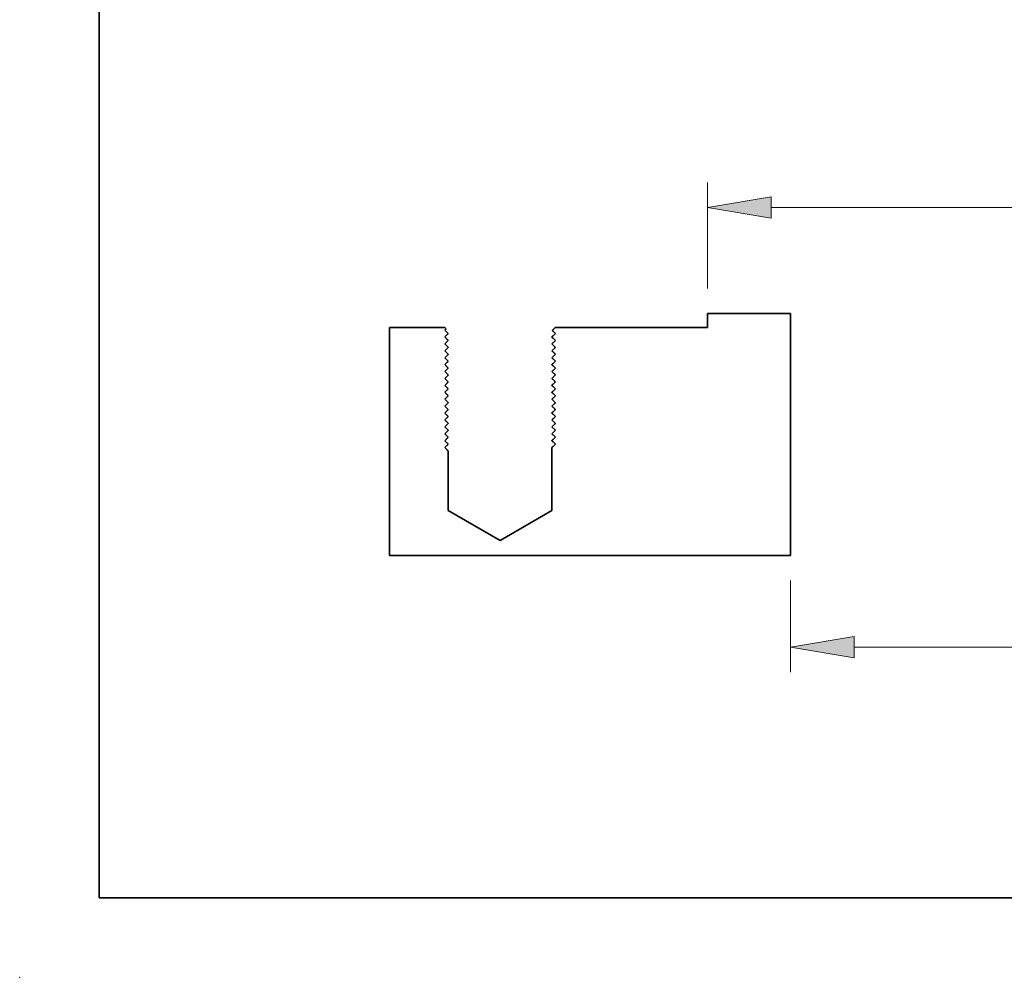
# Model space of a CAD drawing. Extents: x 0 to 10.8, y 0 to 8.3.
# Drawn here: x 0 to 3.1, y 0 to 3 of the extents above; entities that cross this region are included whole.
import ezdxf
from ezdxf.enums import TextEntityAlignment as Align

# ---------------------------------------------------------------- set-up
doc = ezdxf.new("R2010")
doc.units = 0
doc.header["$MEASUREMENT"] = 0
doc.layers.get('0').update_dxf_attribs({"lineweight": 13})
doc.layers.add('1', color=7, linetype='Continuous', lineweight=13)
doc.styles.get("Standard").update_dxf_attribs({"font": 'isocp.shx'})

# ---------------------------------------------------------------- blocks, each defined once
blk = doc.blocks.new('BLOCK16')
at = {"color": 7, "lineweight": 13, "ltscale": 0.03937}
for p, q in [((-7.5, 0.702), (-7.5, 2.621)), ((7.5, 0.702), (7.5, 2.621)), ((-6.352, 2.17), (-1.644, 2.17)), ((1.644, 2.17), (6.352, 2.17))]:
    blk.add_line(p, q, dxfattribs=at)
for points in [[(-6.352, 2.361), (-7.5, 2.17), (-6.352, 1.978)], [(6.352, 1.978), (7.5, 2.17), (6.352, 2.361)]]:
    blk.add_lwpolyline(points, close=True, dxfattribs=at)
for points in [[(-6.352, 2.361), (-7.5, 2.17), (-6.352, 2.361), (-6.352, 1.978)], [(6.352, 1.978), (7.5, 2.17), (6.352, 1.978), (6.352, 2.361)]]:
    blk.add_solid(points, dxfattribs=at)
for s, height, p, p2 in [('%%c', 0.5648, (-1.185, 1.887), (-0.62, 1.887)), ('15', 0.5648, (-0.046, 1.887), (0.77, 1.887)), ('"', 0.565, (0.77, 1.887), (1.185, 1.887))]:
    blk.add_text(s, height=height, dxfattribs=at).set_placement(p, p2, align=Align.FIT)
blk = doc.blocks.new('BLOCK17')
at = {"color": 7, "lineweight": 13, "ltscale": 0.03937}
for p, q in [((-6, -4.572), (-6, -6.233)), ((6, -4.572), (6, -6.233)), ((-4.852, -5.781), (-1.644, -5.781)), ((1.644, -5.781), (4.852, -5.781))]:
    blk.add_line(p, q, dxfattribs=at)
for points in [[(-4.852, -5.59), (-6, -5.781), (-4.852, -5.972)], [(4.852, -5.972), (6, -5.781), (4.852, -5.59)]]:
    blk.add_lwpolyline(points, close=True, dxfattribs=at)
for points in [[(-4.852, -5.59), (-6, -5.781), (-4.852, -5.59), (-4.852, -5.972)], [(4.852, -5.972), (6, -5.781), (4.852, -5.972), (4.852, -5.59)]]:
    blk.add_solid(points, dxfattribs=at)
for s, height, p, p2 in [('%%c', 0.5648, (-1.185, -6.064), (-0.62, -6.064)), ('12', 0.5648, (-0.046, -6.064), (0.77, -6.064)), ('"', 0.565, (0.77, -6.064), (1.185, -6.064))]:
    blk.add_text(s, height=height, dxfattribs=at).set_placement(p, p2, align=Align.FIT)
blk = doc.blocks.new('BLOCK18')
at = {"color": 7, "lineweight": 5, "ltscale": 0.03937}
for p, q in [((-6, 0.25), (-7.5, 0.25)), ((-6, -4.12), (-6, 0.25)), ((-12.247, 0), (-13.25, 0)), ((-13.25, 0), (-13.25, -4.12)), ((-7.5, 0), (-10.253, 0)), ((-12.188, -3.185), (-12.188, -2.233)), ((-10.312, -2.171), (-10.312, -3.185)), ((-11.25, -3.851), (-12.188, -3.31)), ((-10.312, -3.31), (-11.25, -3.851)), ((-13.25, -4.12), (-6, -4.12))]:
    blk.add_line(p, q, dxfattribs=at)
at = {"color": 7, "lineweight": 5, "ltscale": 0.00625}
blk.add_line((-7.5, 0.25), (-7.5, 0), dxfattribs=at)
at = {"color": 7, "lineweight": 5, "ltscale": 0.001906}
blk.add_line((-10.253, 0), (-10.306, -0.054), dxfattribs=at)
at = {"color": 7, "lineweight": 5, "ltscale": 0.000145497}
blk.add_line((-12.25, -0.047), (-12.246, -0.043), dxfattribs=at)
at = {"color": 7, "lineweight": 5, "ltscale": 0.000365154}
for p, q in [((-12.24, -0.057), (-12.25, -0.047)), ((-12.25, -0.172), (-12.24, -0.162)), ((-12.24, -0.182), (-12.25, -0.172)), ((-10.25, -0.109), (-10.26, -0.12)), ((-12.25, -0.297), (-12.24, -0.287)), ((-12.24, -0.307), (-12.25, -0.297)), ((-10.26, -0.224), (-10.25, -0.234)), ((-10.25, -0.234), (-10.26, -0.245)), ((-10.26, -0.349), (-10.25, -0.359)), ((-12.24, -0.432), (-12.25, -0.422)), ((-10.25, -0.359), (-10.26, -0.37)), ((-10.26, -0.474), (-10.25, -0.484)), ((-10.25, -0.484), (-10.26, -0.495)), ((-12.25, -0.547), (-12.24, -0.537)), ((-12.24, -0.557), (-12.25, -0.547)), ((-12.24, -0.682), (-12.25, -0.672)), ((-10.26, -0.599), (-10.25, -0.609)), ((-10.25, -0.609), (-10.26, -0.62)), ((-12.25, -0.797), (-12.24, -0.787)), ((-12.24, -0.807), (-12.25, -0.797)), ((-10.26, -0.724), (-10.25, -0.734)), ((-10.25, -0.734), (-10.26, -0.745)), ((-10.26, -0.849), (-10.25, -0.859)), ((-10.25, -0.859), (-10.26, -0.87)), ((-12.25, -0.922), (-12.24, -0.912)), ((-12.24, -0.932), (-12.25, -0.922)), ((-12.25, -1.047), (-12.24, -1.037)), ((-12.24, -1.057), (-12.25, -1.047)), ((-10.25, -0.984), (-10.26, -0.995)), ((-12.25, -1.172), (-12.24, -1.162)), ((-12.24, -1.182), (-12.25, -1.172)), ((-10.26, -1.099), (-10.25, -1.109)), ((-10.25, -1.109), (-10.26, -1.12)), ((-10.26, -1.224), (-10.25, -1.234)), ((-10.25, -1.234), (-10.26, -1.245))]:
    blk.add_line(p, q, dxfattribs=at)
at = {"color": 7, "lineweight": 5, "ltscale": 0.00079197}
blk.add_line((-12.225, -0.022), (-12.247, 0), dxfattribs=at)
at = {"color": 7, "lineweight": 5, "ltscale": 0.000145476}
for p, q in [((-12.246, -0.043), (-12.242, -0.039)), ((-12.242, -0.039), (-12.238, -0.035)), ((-12.238, -0.035), (-12.233, -0.031)), ((-12.233, -0.031), (-12.229, -0.026))]:
    blk.add_line(p, q, dxfattribs=at)
at = {"color": 7, "lineweight": 5, "ltscale": 0.000365177}
for p, q in [((-12.229, -0.067), (-12.24, -0.057)), ((-12.229, -0.317), (-12.24, -0.307)), ((-12.24, -0.412), (-12.229, -0.401)), ((-12.229, -0.442), (-12.24, -0.432)), ((-10.271, -0.464), (-10.26, -0.474)), ((-10.26, -0.495), (-10.271, -0.505)), ((-12.229, -0.567), (-12.24, -0.557)), ((-12.24, -0.787), (-12.229, -0.776)), ((-10.271, -0.714), (-10.26, -0.724)), ((-10.26, -0.87), (-10.271, -0.88)), ((-12.229, -0.942), (-12.24, -0.932)), ((-12.24, -1.037), (-12.229, -1.026)), ((-12.229, -1.192), (-12.24, -1.182)), ((-10.271, -1.089), (-10.26, -1.099)), ((-10.26, -1.12), (-10.271, -1.13)), ((-10.26, -1.245), (-10.271, -1.255)), ((-12.24, -1.287), (-12.229, -1.276)), ((-12.229, -1.317), (-12.24, -1.307)), ((-12.24, -1.412), (-12.229, -1.401)), ((-10.271, -1.339), (-10.26, -1.349)), ((-10.26, -1.37), (-10.271, -1.38)), ((-12.229, -1.442), (-12.24, -1.432)), ((-12.24, -1.537), (-12.229, -1.526)), ((-10.271, -1.464), (-10.26, -1.474)), ((-10.26, -1.495), (-10.271, -1.505)), ((-10.271, -1.589), (-10.26, -1.599)), ((-12.24, -1.662), (-12.229, -1.651)), ((-12.229, -1.692), (-12.24, -1.682)), ((-12.24, -1.787), (-12.229, -1.776)), ((-10.26, -1.62), (-10.271, -1.63)), ((-10.271, -1.714), (-10.26, -1.724)), ((-12.229, -1.817), (-12.24, -1.807)), ((-12.229, -1.942), (-12.24, -1.932)), ((-10.271, -1.839), (-10.26, -1.849)), ((-12.24, -2.037), (-12.229, -2.026)), ((-12.229, -2.067), (-12.24, -2.057)), ((-10.271, -1.964), (-10.26, -1.974)), ((-10.26, -1.995), (-10.271, -2.005)), ((-10.271, -2.089), (-10.26, -2.099)), ((-10.26, -2.12), (-10.271, -2.13)), ((-12.24, -2.162), (-12.229, -2.151)), ((-12.229, -2.192), (-12.24, -2.182))]:
    blk.add_line(p, q, dxfattribs=at)
at = {"color": 7, "lineweight": 5, "ltscale": 0.000365176}
for p, q in [((-12.24, -0.162), (-12.229, -0.151)), ((-10.26, -0.12), (-10.271, -0.13)), ((-12.229, -0.192), (-12.24, -0.182)), ((-12.24, -0.287), (-12.229, -0.276)), ((-10.271, -0.214), (-10.26, -0.224)), ((-10.26, -0.245), (-10.271, -0.255)), ((-10.271, -0.339), (-10.26, -0.349)), ((-12.24, -0.537), (-12.229, -0.526)), ((-10.26, -0.37), (-10.271, -0.38)), ((-10.271, -0.589), (-10.26, -0.599)), ((-10.26, -0.62), (-10.271, -0.63))]:
    blk.add_line(p, q, dxfattribs=at)
at = {"color": 7, "lineweight": 5, "ltscale": 0.000145498}
blk.add_line((-12.229, -0.026), (-12.225, -0.022), dxfattribs=at)
at = {"color": 7, "lineweight": 5, "ltscale": 0.000365156}
for p, q in [((-12.219, -0.078), (-12.229, -0.067)), ((-12.229, -0.151), (-12.219, -0.141)), ((-10.271, -0.13), (-10.281, -0.14)), ((-12.219, -0.203), (-12.229, -0.192)), ((-12.229, -0.276), (-12.219, -0.266)), ((-12.219, -0.328), (-12.229, -0.317)), ((-10.281, -0.204), (-10.271, -0.214)), ((-10.271, -0.255), (-10.281, -0.265)), ((-10.281, -0.329), (-10.271, -0.339)), ((-12.229, -0.401), (-12.219, -0.391)), ((-12.219, -0.453), (-12.229, -0.442)), ((-12.229, -0.526), (-12.219, -0.516)), ((-10.271, -0.38), (-10.281, -0.39)), ((-10.281, -0.454), (-10.271, -0.464)), ((-10.271, -0.505), (-10.281, -0.515)), ((-12.219, -0.578), (-12.229, -0.567)), ((-10.281, -0.579), (-10.271, -0.589))]:
    blk.add_line(p, q, dxfattribs=at)
at = {"color": 7, "lineweight": 5, "ltscale": 0.000365136}
for p, q in [((-12.208, -0.088), (-12.219, -0.078)), ((-12.219, -0.141), (-12.208, -0.131)), ((-10.281, -0.14), (-10.292, -0.15)), ((-12.208, -0.213), (-12.219, -0.203)), ((-12.219, -0.266), (-12.208, -0.256)), ((-12.208, -0.338), (-12.219, -0.328)), ((-10.292, -0.193), (-10.281, -0.204)), ((-10.281, -0.265), (-10.292, -0.275)), ((-10.292, -0.318), (-10.281, -0.329)), ((-10.281, -0.39), (-10.292, -0.4)), ((-10.292, -0.443), (-10.281, -0.454)), ((-10.281, -0.515), (-10.292, -0.525)), ((-12.208, -0.588), (-12.219, -0.578)), ((-12.219, -0.641), (-12.208, -0.631)), ((-12.208, -0.713), (-12.219, -0.703)), ((-10.292, -0.568), (-10.281, -0.579)), ((-10.281, -0.64), (-10.292, -0.65)), ((-12.219, -1.016), (-12.208, -1.006)), ((-10.292, -0.943), (-10.281, -0.954)), ((-10.281, -1.015), (-10.292, -1.025)), ((-10.281, -1.14), (-10.292, -1.15)), ((-12.208, -1.338), (-12.219, -1.328)), ((-10.292, -1.318), (-10.281, -1.329)), ((-10.281, -1.39), (-10.292, -1.4)), ((-12.219, -1.516), (-12.208, -1.506)), ((-10.292, -1.443), (-10.281, -1.454)), ((-10.281, -1.515), (-10.292, -1.525)), ((-12.219, -1.641), (-12.208, -1.631)), ((-12.208, -1.713), (-12.219, -1.703)), ((-12.219, -1.766), (-12.208, -1.756)), ((-10.281, -1.64), (-10.292, -1.65)), ((-10.292, -1.693), (-10.281, -1.704)), ((-12.208, -1.838), (-12.219, -1.828)), ((-12.208, -1.963), (-12.219, -1.953)), ((-10.292, -1.818), (-10.281, -1.829)), ((-10.292, -1.943), (-10.281, -1.954)), ((-12.219, -2.016), (-12.208, -2.006)), ((-12.208, -2.088), (-12.219, -2.078)), ((-10.292, -2.068), (-10.281, -2.079)), ((-12.208, -2.213), (-12.219, -2.203)), ((-10.281, -2.14), (-10.292, -2.15))]:
    blk.add_line(p, q, dxfattribs=at)
at = {"color": 7, "lineweight": 5, "ltscale": 0.000365158}
for p, q in [((-12.198, -0.098), (-12.208, -0.088)), ((-12.208, -0.131), (-12.198, -0.121)), ((-10.292, -0.15), (-10.302, -0.161)), ((-12.198, -0.223), (-12.208, -0.213)), ((-12.208, -0.256), (-12.198, -0.246)), ((-12.198, -0.348), (-12.208, -0.338)), ((-10.302, -0.183), (-10.292, -0.193)), ((-10.292, -0.275), (-10.302, -0.286)), ((-10.302, -0.308), (-10.292, -0.318)), ((-12.208, -0.381), (-12.198, -0.371)), ((-12.198, -0.473), (-12.208, -0.463)), ((-12.208, -0.506), (-12.198, -0.496)), ((-10.292, -0.4), (-10.302, -0.411)), ((-10.302, -0.433), (-10.292, -0.443)), ((-10.292, -0.525), (-10.302, -0.536)), ((-12.208, -0.631), (-12.198, -0.621)), ((-10.312, -0.673), (-10.302, -0.683)), ((-10.302, -0.558), (-10.292, -0.568)), ((-10.292, -0.65), (-10.302, -0.661)), ((-12.198, -0.723), (-12.208, -0.713)), ((-12.208, -0.756), (-12.198, -0.746)), ((-12.198, -0.848), (-12.208, -0.838)), ((-12.208, -0.881), (-12.198, -0.871)), ((-10.292, -0.775), (-10.302, -0.786)), ((-10.302, -0.808), (-10.292, -0.818)), ((-12.198, -0.973), (-12.208, -0.963)), ((-12.208, -1.006), (-12.198, -0.996)), ((-10.312, -1.048), (-10.302, -1.058)), ((-10.292, -0.9), (-10.302, -0.911)), ((-10.302, -0.933), (-10.292, -0.943)), ((-10.292, -1.025), (-10.302, -1.036)), ((-12.198, -1.098), (-12.208, -1.088)), ((-12.208, -1.131), (-12.198, -1.121)), ((-12.208, -1.256), (-12.198, -1.246)), ((-12.188, -1.233), (-12.198, -1.223)), ((-10.292, -1.15), (-10.302, -1.161)), ((-10.302, -1.183), (-10.292, -1.193)), ((-12.229, -1.401), (-12.219, -1.391)), ((-12.198, -1.348), (-12.208, -1.338)), ((-12.208, -1.381), (-12.198, -1.371)), ((-12.188, -1.358), (-12.198, -1.348)), ((-10.302, -1.411), (-10.312, -1.421)), ((-10.312, -1.423), (-10.302, -1.433)), ((-10.292, -1.275), (-10.302, -1.286)), ((-10.302, -1.308), (-10.292, -1.318)), ((-10.292, -1.4), (-10.302, -1.411)), ((-12.219, -1.453), (-12.229, -1.442)), ((-12.219, -1.578), (-12.229, -1.567)), ((-12.198, -1.473), (-12.208, -1.463)), ((-12.208, -1.506), (-12.198, -1.496)), ((-12.198, -1.598), (-12.208, -1.588)), ((-10.302, -1.536), (-10.312, -1.546)), ((-10.312, -1.548), (-10.302, -1.558)), ((-10.302, -1.433), (-10.292, -1.443)), ((-10.292, -1.525), (-10.302, -1.536)), ((-12.208, -1.631), (-12.198, -1.621)), ((-12.198, -1.723), (-12.208, -1.713)), ((-12.208, -1.756), (-12.198, -1.746)), ((-12.188, -1.733), (-12.198, -1.723)), ((-12.198, -1.746), (-12.188, -1.735)), ((-10.302, -1.661), (-10.312, -1.671)), ((-10.292, -1.65), (-10.302, -1.661)), ((-10.302, -1.683), (-10.292, -1.693)), ((-10.271, -1.755), (-10.281, -1.765)), ((-12.229, -1.901), (-12.219, -1.891)), ((-12.198, -1.848), (-12.208, -1.838)), ((-12.208, -1.881), (-12.198, -1.871)), ((-12.188, -1.858), (-12.198, -1.848)), ((-10.302, -1.786), (-10.312, -1.796)), ((-10.312, -1.798), (-10.302, -1.808)), ((-10.312, -1.923), (-10.302, -1.933)), ((-10.302, -1.808), (-10.292, -1.818)), ((-10.292, -1.9), (-10.302, -1.911)), ((-10.302, -1.933), (-10.292, -1.943)), ((-10.271, -1.88), (-10.281, -1.89)), ((-12.198, -1.973), (-12.208, -1.963)), ((-12.208, -2.006), (-12.198, -1.996)), ((-12.198, -2.098), (-12.208, -2.088)), ((-12.208, -2.131), (-12.198, -2.121)), ((-12.188, -1.983), (-12.198, -1.973)), ((-10.292, -2.025), (-10.302, -2.036)), ((-10.302, -2.058), (-10.292, -2.068)), ((-12.229, -2.151), (-12.219, -2.141)), ((-12.198, -2.223), (-12.208, -2.213)), ((-12.188, -2.233), (-12.198, -2.223)), ((-10.292, -2.15), (-10.302, -2.161))]:
    blk.add_line(p, q, dxfattribs=at)
at = {"color": 7, "lineweight": 5, "ltscale": 0.000365159}
for p, q in [((-12.188, -0.108), (-12.198, -0.098)), ((-12.198, -0.121), (-12.188, -0.11)), ((-10.302, -0.161), (-10.312, -0.171)), ((-10.312, -0.173), (-10.302, -0.183)), ((-12.188, -0.233), (-12.198, -0.223)), ((-12.198, -0.246), (-12.188, -0.235)), ((-12.188, -0.358), (-12.198, -0.348)), ((-10.302, -0.286), (-10.312, -0.296)), ((-10.312, -0.298), (-10.302, -0.308)), ((-12.198, -0.371), (-12.188, -0.36)), ((-12.188, -0.483), (-12.198, -0.473)), ((-12.198, -0.496), (-12.188, -0.485)), ((-10.302, -0.411), (-10.312, -0.421)), ((-12.198, -0.598), (-12.208, -0.588)), ((-12.188, -0.608), (-12.198, -0.598)), ((-12.198, -0.621), (-12.188, -0.61)), ((-10.302, -0.536), (-10.312, -0.546)), ((-10.312, -0.548), (-10.302, -0.558)), ((-10.302, -0.661), (-10.312, -0.671)), ((-10.302, -0.683), (-10.292, -0.693)), ((-12.188, -0.733), (-12.198, -0.723)), ((-12.198, -0.746), (-12.188, -0.735)), ((-12.188, -0.858), (-12.198, -0.848)), ((-12.198, -0.871), (-12.188, -0.86)), ((-10.302, -0.786), (-10.312, -0.796)), ((-10.312, -0.798), (-10.302, -0.808)), ((-12.188, -0.983), (-12.198, -0.973)), ((-12.198, -0.996), (-12.188, -0.985)), ((-10.302, -0.911), (-10.312, -0.921)), ((-10.312, -0.923), (-10.302, -0.933)), ((-10.302, -1.036), (-10.312, -1.046)), ((-10.302, -1.058), (-10.292, -1.068)), ((-12.198, -1.223), (-12.208, -1.213)), ((-12.188, -1.108), (-12.198, -1.098)), ((-12.198, -1.121), (-12.188, -1.11)), ((-12.198, -1.246), (-12.188, -1.235)), ((-10.302, -1.161), (-10.312, -1.171)), ((-10.312, -1.173), (-10.302, -1.183))]:
    blk.add_line(p, q, dxfattribs=at)
at = {"color": 7, "lineweight": 5, "ltscale": 5.33638e-05}
blk.add_line((-12.188, -0.11), (-12.188, -0.108), dxfattribs=at)
at = {"color": 7, "lineweight": 5, "ltscale": 5.33677e-05}
for p, q in [((-10.312, -0.171), (-10.312, -0.173)), ((-10.312, -0.296), (-10.312, -0.298))]:
    blk.add_line(p, q, dxfattribs=at)
at = {"color": 7, "lineweight": 5, "ltscale": 0.000329622}
blk.add_line((-10.306, -0.054), (-10.297, -0.063), dxfattribs=at)
at = {"color": 7, "lineweight": 5, "ltscale": 0.000329642}
blk.add_line((-10.297, -0.063), (-10.288, -0.072), dxfattribs=at)
at = {"color": 7, "lineweight": 5, "ltscale": 0.00032962}
blk.add_line((-10.288, -0.072), (-10.278, -0.082), dxfattribs=at)
at = {"color": 7, "lineweight": 5, "ltscale": 0.00032964}
blk.add_line((-10.278, -0.082), (-10.269, -0.091), dxfattribs=at)
at = {"color": 7, "lineweight": 5, "ltscale": 0.000329618}
blk.add_line((-10.269, -0.091), (-10.259, -0.1), dxfattribs=at)
at = {"color": 7, "lineweight": 5, "ltscale": 0.000329639}
blk.add_line((-10.259, -0.1), (-10.25, -0.109), dxfattribs=at)
at = {"color": 7, "lineweight": 5, "ltscale": 5.33654e-05}
for p, q in [((-12.188, -0.235), (-12.188, -0.233)), ((-10.312, -0.421), (-10.312, -0.423))]:
    blk.add_line(p, q, dxfattribs=at)
at = {"color": 7, "lineweight": 5, "ltscale": 0.000365153}
for p, q in [((-12.25, -0.422), (-12.24, -0.412)), ((-12.24, -1.307), (-12.25, -1.297)), ((-12.25, -1.422), (-12.24, -1.412)), ((-12.24, -1.432), (-12.25, -1.422)), ((-10.26, -1.349), (-10.25, -1.359)), ((-12.25, -1.547), (-12.24, -1.537)), ((-10.25, -1.484), (-10.26, -1.495)), ((-12.25, -1.672), (-12.24, -1.662)), ((-10.25, -1.609), (-10.26, -1.62)), ((-10.26, -1.724), (-10.25, -1.734)), ((-12.24, -1.807), (-12.25, -1.797)), ((-12.24, -1.932), (-12.25, -1.922)), ((-10.26, -1.849), (-10.25, -1.859)), ((-12.25, -2.047), (-12.24, -2.037)), ((-12.24, -2.057), (-12.25, -2.047)), ((-10.26, -1.974), (-10.25, -1.984)), ((-10.25, -2.109), (-10.26, -2.12)), ((-12.25, -2.172), (-12.24, -2.162))]:
    blk.add_line(p, q, dxfattribs=at)
at = {"color": 7, "lineweight": 5, "ltscale": 0.000365135}
for p, q in [((-12.219, -0.391), (-12.208, -0.381)), ((-12.208, -0.463), (-12.219, -0.453)), ((-12.219, -0.516), (-12.208, -0.506)), ((-10.292, -0.693), (-10.281, -0.704)), ((-12.219, -0.766), (-12.208, -0.756)), ((-12.208, -0.838), (-12.219, -0.828)), ((-12.219, -0.891), (-12.208, -0.881)), ((-10.281, -0.765), (-10.292, -0.775)), ((-10.292, -0.818), (-10.281, -0.829)), ((-12.208, -0.963), (-12.219, -0.953)), ((-10.281, -0.89), (-10.292, -0.9)), ((-12.208, -1.088), (-12.219, -1.078)), ((-12.219, -1.141), (-12.208, -1.131)), ((-12.208, -1.213), (-12.219, -1.203)), ((-10.292, -1.068), (-10.281, -1.079)), ((-10.292, -1.193), (-10.281, -1.204)), ((-12.219, -1.266), (-12.208, -1.256))]:
    blk.add_line(p, q, dxfattribs=at)
at = {"color": 7, "lineweight": 5, "ltscale": 5.33663e-05}
for p, q in [((-12.188, -0.36), (-12.188, -0.358)), ((-10.312, -0.546), (-10.312, -0.548)), ((-12.188, -0.735), (-12.188, -0.733)), ((-12.188, -0.985), (-12.188, -0.983)), ((-10.312, -0.921), (-10.312, -0.923)), ((-10.312, -1.046), (-10.312, -1.048)), ((-10.312, -1.171), (-10.312, -1.173))]:
    blk.add_line(p, q, dxfattribs=at)
at = {"color": 7, "lineweight": 5, "ltscale": 5.33682e-05}
for p, q in [((-12.188, -0.485), (-12.188, -0.483)), ((-10.312, -0.671), (-10.312, -0.673)), ((-12.188, -0.86), (-12.188, -0.858)), ((-10.312, -0.796), (-10.312, -0.798)), ((-12.188, -1.11), (-12.188, -1.108)), ((-12.188, -1.235), (-12.188, -1.233)), ((-12.188, -1.36), (-12.188, -1.358)), ((-10.312, -1.421), (-10.312, -1.423)), ((-10.312, -1.546), (-10.312, -1.548)), ((-12.188, -1.735), (-12.188, -1.733)), ((-10.312, -1.671), (-10.312, -1.673)), ((-12.188, -1.86), (-12.188, -1.858)), ((-10.312, -1.796), (-10.312, -1.798)), ((-10.312, -1.921), (-10.312, -1.923)), ((-12.188, -1.985), (-12.188, -1.983))]:
    blk.add_line(p, q, dxfattribs=at)
at = {"color": 7, "lineweight": 5, "ltscale": 0.00036516}
blk.add_line((-10.312, -0.423), (-10.302, -0.433), dxfattribs=at)
at = {"color": 7, "lineweight": 5, "ltscale": 0.000365155}
for p, q in [((-12.25, -0.672), (-12.24, -0.662)), ((-10.271, -0.63), (-10.281, -0.64)), ((-10.281, -0.704), (-10.271, -0.714)), ((-12.229, -0.776), (-12.219, -0.766)), ((-10.271, -0.88), (-10.281, -0.89)), ((-12.229, -1.026), (-12.219, -1.016)), ((-10.26, -0.974), (-10.25, -0.984)), ((-12.219, -1.203), (-12.229, -1.192)), ((-10.281, -1.079), (-10.271, -1.089)), ((-10.271, -1.13), (-10.281, -1.14)), ((-12.25, -1.297), (-12.24, -1.287)), ((-12.229, -1.276), (-12.219, -1.266)), ((-12.219, -1.328), (-12.229, -1.317)), ((-10.281, -1.329), (-10.271, -1.339)), ((-10.271, -1.38), (-10.281, -1.39)), ((-10.25, -1.359), (-10.26, -1.37)), ((-12.24, -1.557), (-12.25, -1.547)), ((-12.229, -1.526), (-12.219, -1.516)), ((-10.281, -1.454), (-10.271, -1.464)), ((-10.271, -1.505), (-10.281, -1.515)), ((-10.281, -1.579), (-10.271, -1.589)), ((-10.26, -1.474), (-10.25, -1.484)), ((-10.26, -1.599), (-10.25, -1.609)), ((-12.24, -1.682), (-12.25, -1.672)), ((-12.229, -1.651), (-12.219, -1.641)), ((-12.219, -1.703), (-12.229, -1.692)), ((-12.229, -1.776), (-12.219, -1.766)), ((-10.271, -1.63), (-10.281, -1.64)), ((-10.281, -1.704), (-10.271, -1.714)), ((-10.25, -1.734), (-10.26, -1.745)), ((-12.25, -1.797), (-12.24, -1.787)), ((-12.25, -1.922), (-12.24, -1.912)), ((-12.219, -1.828), (-12.229, -1.817)), ((-12.219, -1.953), (-12.229, -1.942)), ((-10.281, -1.829), (-10.271, -1.839)), ((-10.281, -1.954), (-10.271, -1.964)), ((-10.25, -1.859), (-10.26, -1.87)), ((-12.229, -2.026), (-12.219, -2.016)), ((-12.219, -2.078), (-12.229, -2.067)), ((-10.271, -2.005), (-10.281, -2.015)), ((-10.281, -2.079), (-10.271, -2.089)), ((-10.271, -2.13), (-10.281, -2.14)), ((-10.25, -1.984), (-10.26, -1.995)), ((-10.26, -2.099), (-10.25, -2.109)), ((-12.24, -2.182), (-12.25, -2.172)), ((-12.219, -2.203), (-12.229, -2.192))]:
    blk.add_line(p, q, dxfattribs=at)
at = {"color": 7, "lineweight": 5, "ltscale": 0.000365175}
for p, q in [((-12.24, -0.662), (-12.229, -0.651)), ((-12.229, -0.692), (-12.24, -0.682)), ((-12.229, -0.817), (-12.24, -0.807)), ((-10.26, -0.745), (-10.271, -0.755)), ((-10.271, -0.839), (-10.26, -0.849)), ((-12.24, -0.912), (-12.229, -0.901)), ((-12.229, -1.067), (-12.24, -1.057)), ((-10.271, -0.964), (-10.26, -0.974)), ((-10.26, -0.995), (-10.271, -1.005)), ((-12.24, -1.162), (-12.229, -1.151)), ((-10.271, -1.214), (-10.26, -1.224))]:
    blk.add_line(p, q, dxfattribs=at)
at = {"color": 7, "lineweight": 5, "ltscale": 0.000365157}
for p, q in [((-12.229, -0.651), (-12.219, -0.641)), ((-12.219, -0.703), (-12.229, -0.692)), ((-12.219, -0.828), (-12.229, -0.817)), ((-10.271, -0.755), (-10.281, -0.765)), ((-10.281, -0.829), (-10.271, -0.839)), ((-12.229, -0.901), (-12.219, -0.891)), ((-12.219, -0.953), (-12.229, -0.942)), ((-12.219, -1.078), (-12.229, -1.067)), ((-10.281, -0.954), (-10.271, -0.964)), ((-10.271, -1.005), (-10.281, -1.015)), ((-12.229, -1.151), (-12.219, -1.141)), ((-10.281, -1.204), (-10.271, -1.214)), ((-10.271, -1.255), (-10.281, -1.265))]:
    blk.add_line(p, q, dxfattribs=at)
at = {"color": 7, "lineweight": 5, "ltscale": 5.33635e-05}
blk.add_line((-12.188, -0.61), (-12.188, -0.608), dxfattribs=at)
at = {"color": 7, "lineweight": 5, "ltscale": 0.000365134}
for p, q in [((-12.219, -1.391), (-12.208, -1.381)), ((-10.281, -1.265), (-10.292, -1.275)), ((-12.208, -1.463), (-12.219, -1.453)), ((-12.208, -1.588), (-12.219, -1.578)), ((-10.292, -1.568), (-10.281, -1.579)), ((-10.281, -1.765), (-10.292, -1.775)), ((-12.219, -1.891), (-12.208, -1.881)), ((-10.281, -1.89), (-10.292, -1.9)), ((-12.219, -2.141), (-12.208, -2.131)), ((-10.281, -2.015), (-10.292, -2.025))]:
    blk.add_line(p, q, dxfattribs=at)
at = {"color": 7, "lineweight": 5, "ltscale": 0.000365161}
for p, q in [((-12.198, -1.371), (-12.188, -1.36)), ((-10.302, -1.286), (-10.312, -1.296)), ((-10.312, -1.298), (-10.302, -1.308)), ((-12.188, -1.483), (-12.198, -1.473)), ((-12.198, -1.496), (-12.188, -1.485)), ((-12.188, -1.608), (-12.198, -1.598)), ((-10.302, -1.558), (-10.292, -1.568)), ((-12.198, -1.621), (-12.188, -1.61)), ((-10.312, -1.673), (-10.302, -1.683)), ((-10.292, -1.775), (-10.302, -1.786)), ((-12.198, -1.871), (-12.188, -1.86)), ((-10.302, -1.911), (-10.312, -1.921)), ((-12.198, -1.996), (-12.188, -1.985)), ((-12.188, -2.108), (-12.198, -2.098)), ((-12.198, -2.121), (-12.188, -2.11)), ((-10.302, -2.036), (-10.312, -2.046)), ((-10.312, -2.048), (-10.302, -2.058)), ((-10.302, -2.161), (-10.312, -2.171))]:
    blk.add_line(p, q, dxfattribs=at)
at = {"color": 7, "lineweight": 5, "ltscale": 5.33645e-05}
for p, q in [((-10.312, -1.296), (-10.312, -1.298)), ((-12.188, -1.485), (-12.188, -1.483)), ((-12.188, -1.61), (-12.188, -1.608)), ((-12.188, -2.11), (-12.188, -2.108)), ((-10.312, -2.046), (-10.312, -2.048))]:
    blk.add_line(p, q, dxfattribs=at)
at = {"color": 7, "lineweight": 5, "ltscale": 0.000365174}
for p, q in [((-12.229, -1.567), (-12.24, -1.557)), ((-10.26, -1.745), (-10.271, -1.755)), ((-12.24, -1.912), (-12.229, -1.901)), ((-10.26, -1.87), (-10.271, -1.88))]:
    blk.add_line(p, q, dxfattribs=at)
at = {"color": 7, "lineweight": 5, "ltscale": 0.003125}
for p, q in [((-12.188, -3.31), (-12.188, -3.185)), ((-10.312, -3.185), (-10.312, -3.31))]:
    blk.add_line(p, q, dxfattribs=at)

msp = doc.modelspace()

# ---------------------------------------------------------------- linework, layer by layer
at = {"color": 7, "lineweight": 35, "ltscale": 0.006535}
msp.add_line((2.4281, 2.0912), (2.1667, 2.0912), dxfattribs=at)
at = {"color": 7, "lineweight": 35, "ltscale": 0.001089}
msp.add_line((2.1667, 2.0476), (2.1667, 2.0912), dxfattribs=at)
at = {"color": 7, "lineweight": 35, "ltscale": 0.019038}
msp.add_line((2.4281, 1.3296), (2.4281, 2.0912), dxfattribs=at)
at = {"color": 7, "lineweight": 35, "ltscale": 0.004368}
msp.add_line((1.3393, 2.0476), (1.1646, 2.0476), dxfattribs=at)
at = {"color": 7, "lineweight": 35, "ltscale": 0.017949}
msp.add_line((1.1646, 1.3296), (1.1646, 2.0476), dxfattribs=at)
at = {"color": 7, "lineweight": 35, "ltscale": 0.000138012}
msp.add_line((1.3432, 2.0437), (1.3393, 2.0476), dxfattribs=at)
at = {"color": 7, "lineweight": 35, "ltscale": 0.000332207}
msp.add_line((1.6776, 2.0382), (1.687, 2.0476), dxfattribs=at)
at = {"color": 7, "lineweight": 35, "ltscale": 0.011992}
msp.add_line((2.1667, 2.0476), (1.687, 2.0476), dxfattribs=at)
at = {"color": 7, "lineweight": 35, "ltscale": 0.000152113}
msp.add_line((1.3432, 2.0437), (1.3389, 2.0394), dxfattribs=at)
at = {"color": 7, "lineweight": 35, "ltscale": 0.000381803}
for p, q in [((1.3498, 2.0287), (1.3389, 2.0394)), ((1.3498, 2.0284), (1.3389, 2.0177)), ((1.3498, 2.007), (1.3389, 2.0177)), ((1.3498, 2.0066), (1.3389, 1.9959)), ((1.3498, 1.9852), (1.3389, 1.9959)), ((1.6765, 1.9739), (1.6874, 1.9632)), ((1.6765, 1.9525), (1.6874, 1.9632)), ((1.3498, 1.9416), (1.3389, 1.9523)), ((1.3498, 1.9412), (1.3389, 1.9305)), ((1.3498, 1.9198), (1.3389, 1.9305)), ((1.3498, 1.8763), (1.3389, 1.887)), ((1.6765, 1.8868), (1.6874, 1.8761)), ((1.6765, 1.8654), (1.6874, 1.8761)), ((1.6765, 1.8436), (1.6874, 1.8543)), ((1.6765, 1.8214), (1.6874, 1.8107)), ((1.6765, 1.8), (1.6874, 1.8107)), ((1.3498, 1.767), (1.3389, 1.7563)), ((1.3498, 1.7456), (1.3389, 1.7563)), ((1.6765, 1.7347), (1.6874, 1.7454)), ((1.3498, 1.6798), (1.3389, 1.6691)), ((1.6765, 1.6907), (1.6874, 1.68)), ((1.6765, 1.6693), (1.6874, 1.68)), ((1.3498, 1.6584), (1.3389, 1.6691))]:
    msp.add_line(p, q, dxfattribs=at)
at = {"color": 7, "lineweight": 35, "ltscale": 9.29941e-06}
msp.add_line((1.3498, 2.0287), (1.3498, 2.0284), dxfattribs=at)
at = {"color": 7, "lineweight": 35, "ltscale": 0.000381802}
for p, q in [((1.6765, 2.0179), (1.6874, 2.0286)), ((1.6765, 2.0175), (1.6874, 2.0068)), ((1.6765, 1.9961), (1.6874, 2.0068)), ((1.6765, 1.9957), (1.6874, 1.985)), ((1.6765, 1.9743), (1.6874, 1.985)), ((1.3498, 1.9848), (1.3389, 1.9741)), ((1.3498, 1.9634), (1.3389, 1.9741)), ((1.3498, 1.963), (1.3389, 1.9523)), ((1.6765, 1.9521), (1.6874, 1.9414)), ((1.6765, 1.9307), (1.6874, 1.9414)), ((1.6765, 1.9303), (1.6874, 1.9196)), ((1.3498, 1.9195), (1.3389, 1.9088)), ((1.3498, 1.898), (1.3389, 1.9088)), ((1.3498, 1.8977), (1.3389, 1.887)), ((1.6765, 1.9089), (1.6874, 1.9196)), ((1.6765, 1.9086), (1.6874, 1.8979)), ((1.6765, 1.8872), (1.6874, 1.8979)), ((1.3498, 1.8759), (1.3389, 1.8652)), ((1.3498, 1.8545), (1.3389, 1.8652)), ((1.6765, 1.865), (1.6874, 1.8543)), ((1.3498, 1.8541), (1.3389, 1.8434)), ((1.3498, 1.8327), (1.3389, 1.8434)), ((1.3498, 1.8323), (1.3389, 1.8216)), ((1.6765, 1.8432), (1.6874, 1.8325)), ((1.6765, 1.8218), (1.6874, 1.8325)), ((1.3498, 1.8109), (1.3389, 1.8216)), ((1.3498, 1.8105), (1.3389, 1.7998)), ((1.3498, 1.7891), (1.3389, 1.7998)), ((1.6765, 1.7996), (1.6874, 1.7889)), ((1.3498, 1.7888), (1.3389, 1.7781)), ((1.3498, 1.7673), (1.3389, 1.7781)), ((1.6765, 1.7782), (1.6874, 1.7889)), ((1.6765, 1.7779), (1.6874, 1.7672)), ((1.3498, 1.7452), (1.3389, 1.7345)), ((1.6765, 1.7565), (1.6874, 1.7672)), ((1.6765, 1.7561), (1.6874, 1.7454)), ((1.3498, 1.7238), (1.3389, 1.7345)), ((1.3498, 1.7234), (1.3389, 1.7127)), ((1.3498, 1.702), (1.3389, 1.7127)), ((1.6765, 1.7343), (1.6874, 1.7236)), ((1.6765, 1.7129), (1.6874, 1.7236)), ((1.6765, 1.7125), (1.6874, 1.7018)), ((1.3498, 1.7016), (1.3389, 1.6909)), ((1.3498, 1.6802), (1.3389, 1.6909)), ((1.6765, 1.6911), (1.6874, 1.7018))]:
    msp.add_line(p, q, dxfattribs=at)
at = {"color": 7, "lineweight": 35, "ltscale": 9.3001e-06}
for p, q in [((1.6765, 2.0179), (1.6765, 2.0175)), ((1.3498, 1.898), (1.3498, 1.8977))]:
    msp.add_line(p, q, dxfattribs=at)
at = {"color": 7, "lineweight": 35, "ltscale": 0.000344657}
msp.add_line((1.6776, 2.0382), (1.6874, 2.0286), dxfattribs=at)
at = {"color": 7, "lineweight": 35, "ltscale": 9.29972e-06}
msp.add_line((1.3498, 2.007), (1.3498, 2.0066), dxfattribs=at)
at = {"color": 7, "lineweight": 35, "ltscale": 9.29977e-06}
for p, q in [((1.3498, 1.9852), (1.3498, 1.9848)), ((1.6765, 1.8872), (1.6765, 1.8868))]:
    msp.add_line(p, q, dxfattribs=at)
at = {"color": 7, "lineweight": 35, "ltscale": 9.30016e-06}
msp.add_line((1.6765, 1.9961), (1.6765, 1.9957), dxfattribs=at)
at = {"color": 7, "lineweight": 35, "ltscale": 9.30011e-06}
msp.add_line((1.3498, 1.9634), (1.3498, 1.963), dxfattribs=at)
at = {"color": 7, "lineweight": 35, "ltscale": 9.2998e-06}
msp.add_line((1.6765, 1.9743), (1.6765, 1.9739), dxfattribs=at)
at = {"color": 7, "lineweight": 35, "ltscale": 9.29946e-06}
msp.add_line((1.3498, 1.9416), (1.3498, 1.9412), dxfattribs=at)
at = {"color": 7, "lineweight": 35, "ltscale": 9.29991e-06}
for p, q in [((1.6765, 1.9525), (1.6765, 1.9521)), ((1.6765, 1.6911), (1.6765, 1.6907))]:
    msp.add_line(p, q, dxfattribs=at)
at = {"color": 7, "lineweight": 35, "ltscale": 9.3002e-06}
msp.add_line((1.6765, 1.9307), (1.6765, 1.9303), dxfattribs=at)
at = {"color": 7, "lineweight": 35, "ltscale": 9.29983e-06}
for p, q in [((1.3498, 1.9198), (1.3498, 1.9195)), ((1.6765, 1.8), (1.6765, 1.7996)), ((1.3498, 1.6802), (1.3498, 1.6798))]:
    msp.add_line(p, q, dxfattribs=at)
at = {"color": 7, "lineweight": 35, "ltscale": 9.30013e-06}
for p, q in [((1.6765, 1.9089), (1.6765, 1.9086)), ((1.3498, 1.8545), (1.3498, 1.8541)), ((1.3498, 1.8327), (1.3498, 1.8323))]:
    msp.add_line(p, q, dxfattribs=at)
at = {"color": 7, "lineweight": 35, "ltscale": 9.30004e-06}
msp.add_line((1.3498, 1.8763), (1.3498, 1.8759), dxfattribs=at)
at = {"color": 7, "lineweight": 35, "ltscale": 9.29976e-06}
msp.add_line((1.6765, 1.8654), (1.6765, 1.865), dxfattribs=at)
at = {"color": 7, "lineweight": 35, "ltscale": 9.29978e-06}
msp.add_line((1.6765, 1.8436), (1.6765, 1.8432), dxfattribs=at)
at = {"color": 7, "lineweight": 35, "ltscale": 9.30014e-06}
msp.add_line((1.3498, 1.8109), (1.3498, 1.8105), dxfattribs=at)
at = {"color": 7, "lineweight": 35, "ltscale": 9.29973e-06}
msp.add_line((1.6765, 1.8218), (1.6765, 1.8214), dxfattribs=at)
at = {"color": 7, "lineweight": 35, "ltscale": 9.30009e-06}
msp.add_line((1.3498, 1.7891), (1.3498, 1.7888), dxfattribs=at)
at = {"color": 7, "lineweight": 35, "ltscale": 9.30006e-06}
msp.add_line((1.6765, 1.7782), (1.6765, 1.7779), dxfattribs=at)
at = {"color": 7, "lineweight": 35, "ltscale": 9.29979e-06}
msp.add_line((1.3498, 1.7673), (1.3498, 1.767), dxfattribs=at)
at = {"color": 7, "lineweight": 35, "ltscale": 9.29992e-06}
for p, q in [((1.3498, 1.7456), (1.3498, 1.7452)), ((1.6765, 1.7347), (1.6765, 1.7343))]:
    msp.add_line(p, q, dxfattribs=at)
at = {"color": 7, "lineweight": 35, "ltscale": 9.30023e-06}
msp.add_line((1.6765, 1.7565), (1.6765, 1.7561), dxfattribs=at)
at = {"color": 7, "lineweight": 35, "ltscale": 9.30025e-06}
msp.add_line((1.3498, 1.7238), (1.3498, 1.7234), dxfattribs=at)
at = {"color": 7, "lineweight": 35, "ltscale": 9.30017e-06}
msp.add_line((1.6765, 1.7129), (1.6765, 1.7125), dxfattribs=at)
at = {"color": 7, "lineweight": 35, "ltscale": 9.30029e-06}
msp.add_line((1.3498, 1.702), (1.3498, 1.7016), dxfattribs=at)
at = {"color": 7, "lineweight": 35, "ltscale": 0.004146}
msp.add_line((1.3498, 1.6584), (1.3498, 1.4926), dxfattribs=at)
at = {"color": 7, "lineweight": 35, "ltscale": 0.004418}
msp.add_line((1.6765, 1.6693), (1.6765, 1.4926), dxfattribs=at)
at = {"color": 7, "lineweight": 35, "ltscale": 0.000544577}
for p, q in [((1.3498, 1.4926), (1.3498, 1.4708)), ((1.6765, 1.4926), (1.6765, 1.4708))]:
    msp.add_line(p, q, dxfattribs=at)
at = {"color": 7, "lineweight": 35, "ltscale": 0.004716}
for q in [(1.3498, 1.4708), (1.6765, 1.4708)]:
    msp.add_line((1.5132, 1.3765), q, dxfattribs=at)
at = {"color": 7, "lineweight": 35, "ltscale": 0.03937}
msp.add_line((2.4281, 1.3296), (1.1646, 1.3296), dxfattribs=at)
at = {"color": 7, "lineweight": 5, "ltscale": 0.03937}
msp.add_point((0, 0), dxfattribs=at)
at = {"layer": '1', "color": 7, "lineweight": 35, "ltscale": 0.03937}
for q in [(0.25, 8.25), (10.75, 0.25)]:
    msp.add_line((0.25, 0.25), q, dxfattribs=at)

# ---------------------------------------------------------------- block references
at = {"lineweight": 0, "xscale": 0.1742646718467394, "yscale": 0.1742646718467394, "zscale": 0.1742646718467394}
for name in ['BLOCK16', 'BLOCK18', 'BLOCK17']:
    msp.add_blockref(name, (3.4737, 2.0476), dxfattribs=at)

doc.saveas('drawing.dxf')
